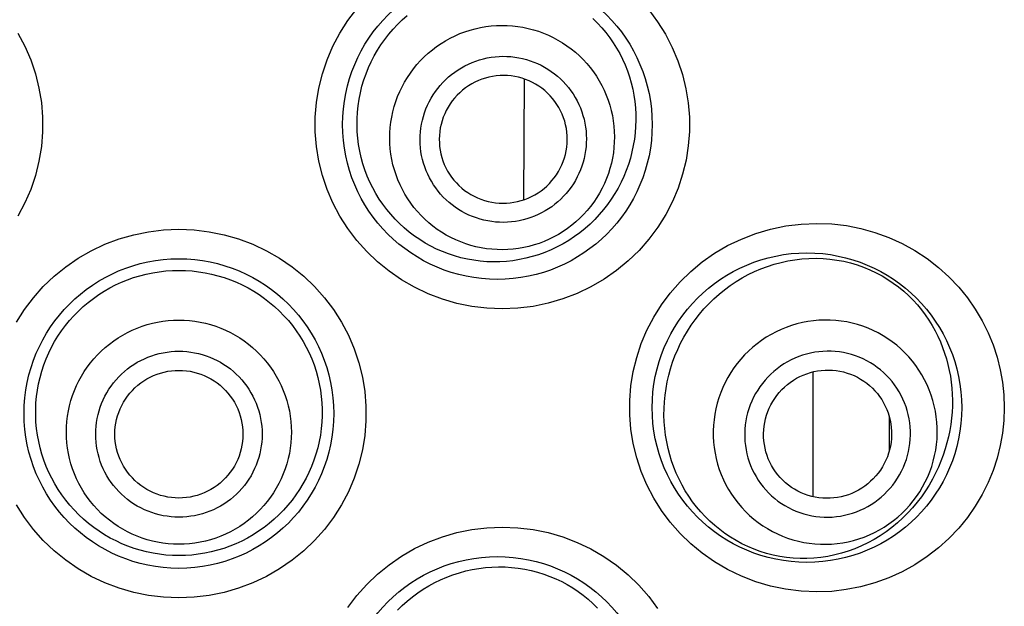
# Model space of a CAD drawing. Units: millimetres. Extents: x 0 to 1189, y 0 to 841.
# Drawn here: x 561 to 568, y 715 to 719 of the extents above; entities that cross this region are included whole.
import ezdxf

# ---------------------------------------------------------------- set-up
doc = ezdxf.new("R2010")
doc.units = ezdxf.units.MM
doc.header["$LTSCALE"] = 65.395
doc.layers.get('0').update_dxf_attribs({"linetype": 'CONTINUOUS'})

msp = doc.modelspace()

# ---------------------------------------------------------------- linework, layer by layer
at = {"color": 7, "linetype": 'Continuous'}
for p, q in [((564.4308, 718.3419), (564.4266, 717.5086)), ((566.4196, 716.3224), (566.4196, 715.4632)), ((566.9456, 716.0189), (566.9456, 715.7746)), ((567.1388, 715.4244), (567.1075, 715.3869))]:
    msp.add_line(p, q, dxfattribs=at)
for points in [[(564.2801, 716.7571), (564.1736, 716.7617), (564.0694, 716.7743), (563.9674, 716.795), (563.867, 716.8241), (563.7688, 716.8612), (563.6748, 716.9056), (563.5851, 716.9573), (563.4995, 717.0162), (563.4195, 717.0811), (563.3453, 717.1521), (563.2768, 717.229), (563.2151, 717.3105), (563.1605, 717.3966), (563.1127, 717.4871), (563.0726, 717.5805), (563.0404, 717.6766), (563.0158, 717.7755), (562.9994, 717.8754), (562.9913, 717.9762), (562.9913, 718.078), (562.9994, 718.1788), (563.0158, 718.2787), (563.0403, 718.3776), (563.0726, 718.4737), (563.1127, 718.5671), (563.1604, 718.6576), (563.2151, 718.7437), (563.2768, 718.8252)], [(565.2892, 718.8183), (565.3505, 718.7362), (565.4044, 718.6498), (565.4514, 718.5593), (565.4906, 718.4666), (565.5219, 718.3717), (565.5455, 718.2746), (565.5613, 718.1767), (565.5692, 718.078), (565.5693, 717.9786), (565.5616, 717.8799), (565.546, 717.782), (565.5226, 717.6848), (565.4914, 717.5899), (565.4525, 717.4972), (565.4058, 717.4067), (565.3519, 717.3203), (565.2908, 717.238), (565.2224, 717.1598), (565.1482, 717.0876), (565.0679, 717.0215), (564.9817, 716.9614), (564.8912, 716.9086), (564.7961, 716.8633), (564.6967, 716.8253), (564.5952, 716.7956), (564.4922, 716.7745), (564.3872, 716.7616), (564.2801, 716.7571)], [(564.7385, 717.2294), (564.6987, 717.2056), (564.6579, 717.1838), (564.6162, 717.164), (564.5736, 717.1462), (564.5303, 717.1305), (564.4864, 717.117), (564.4423, 717.1056), (564.3978, 717.0963), (564.3531, 717.0893), (564.3083, 717.0843), (564.2635, 717.0815), (564.2185, 717.0808), (564.1734, 717.0823), (564.1283, 717.0859), (564.0835, 717.0917), (564.039, 717.0996), (563.995, 717.1097), (563.9516, 717.1217), (563.9091, 717.1358), (563.8674, 717.1518), (563.8267, 717.1697), (563.787, 717.1894), (563.7484, 717.2109), (563.7108, 717.2342), (563.6742, 717.2593), (563.6388, 717.2861), (563.6047, 717.3146), (563.572, 717.3445), (563.5408, 717.3759), (563.5112, 717.4087), (563.4832, 717.4427), (563.4568, 717.4778), (563.432, 717.5143), (563.4088, 717.5521), (563.3873, 717.5911), (563.3676, 717.6311), (563.3497, 717.6723), (563.3336, 717.7144), (563.3196, 717.7573), (563.3076, 717.8007), (563.2976, 717.8448), (563.2897, 717.8891), (563.2839, 717.9334), (563.2802, 717.9779), (563.2786, 718.0226), (563.279, 718.0676), (563.2815, 718.1126), (563.2862, 718.1575), (563.2929, 718.2024), (563.3018, 718.2471), (563.3128, 718.2912), (563.3258, 718.3348), (563.3408, 718.3777), (563.3577, 718.4198), (563.3765, 718.4608), (563.3972, 718.5009), (563.4196, 718.5399), (563.4438, 718.5778), (563.4697, 718.6146), (563.4973, 718.6502), (563.5267, 718.6846), (563.5576, 718.7177), (563.59, 718.7494), (563.6239, 718.7795)], [(564.9048, 718.7575), (564.9362, 718.7265), (564.966, 718.6942), (564.994, 718.6607), (565.0204, 718.6261), (565.0449, 718.5905), (565.0677, 718.554), (565.0888, 718.5164), (565.1083, 718.4777), (565.1261, 718.4379), (565.142, 718.3974), (565.156, 718.3561), (565.1682, 718.3142), (565.1784, 718.2718), (565.1867, 718.2292), (565.193, 718.1863), (565.1974, 718.1431), (565.1998, 718.1), (565.2004, 718.0568), (565.199, 718.0134), (565.1956, 717.9697), (565.1903, 717.9259), (565.1829, 717.8822), (565.1736, 717.8388), (565.1623, 717.7956), (565.1491, 717.7529), (565.1339, 717.711), (565.1169, 717.6697), (565.0981, 717.6294), (565.0776, 717.59), (565.0554, 717.5515), (565.0313, 717.514), (565.0054, 717.4773), (564.9778, 717.4417), (564.9484, 717.4072), (564.9173, 717.3739), (564.8845, 717.3419), (564.8502, 717.3113), (564.8143, 717.2823), (564.7771, 717.255), (564.7385, 717.2294)], [(560.9421, 718.6577), (560.9899, 718.5671), (561.03, 718.4738), (561.0622, 718.3776), (561.0868, 718.2787), (561.1032, 718.1788), (561.1113, 718.078), (561.1113, 717.9763), (561.1032, 717.8754), (561.0868, 717.7756), (561.0623, 717.6767), (561.03, 717.5805), (560.9899, 717.4872), (560.9422, 717.3966)], [(563.8578, 718.5856), (563.8892, 718.605), (563.9215, 718.6228), (563.9546, 718.6391), (563.9884, 718.6538), (564.0228, 718.6669), (564.0579, 718.6783), (564.0934, 718.688), (564.1294, 718.6961), (564.1658, 718.7024), (564.2024, 718.7071), (564.2391, 718.7099), (564.2759, 718.711), (564.3128, 718.7104), (564.3496, 718.708), (564.3862, 718.7039), (564.4225, 718.698), (564.4586, 718.6904), (564.4942, 718.6811), (564.5293, 718.6701), (564.5639, 718.6575), (564.5978, 718.6432), (564.6311, 718.6274), (564.6635, 718.6099), (564.695, 718.591), (564.7256, 718.5705), (564.7552, 718.5487), (564.7837, 718.5254), (564.811, 718.5009), (564.8372, 718.475), (564.862, 718.4479), (564.8856, 718.4197), (564.9078, 718.3904), (564.9285, 718.36), (564.9478, 718.3287), (564.9656, 718.2965), (564.9818, 718.2635), (564.9964, 718.2298), (565.0094, 718.1954), (565.0207, 718.1604), (565.0304, 718.1249), (565.0383, 718.089), (565.0446, 718.0528), (565.0491, 718.0162), (565.0518, 717.9796), (565.0528, 717.9428), (565.052, 717.906), (565.0495, 717.8692), (565.0453, 717.8327), (565.0393, 717.7963), (565.0316, 717.7603), (565.0221, 717.7247), (565.011, 717.6896), (564.9983, 717.655), (564.9839, 717.6211), (564.9679, 717.5879), (564.9503, 717.5555), (564.9312, 717.5239), (564.9107, 717.4933), (564.8887, 717.4637), (564.8653, 717.4352), (564.8406, 717.4078), (564.8146, 717.3816), (564.7874, 717.3567), (564.7591, 717.3331), (564.7296, 717.3108), (564.6992, 717.29)], [(564.6992, 717.29), (564.6678, 717.2707), (564.6355, 717.2528), (564.6024, 717.2365), (564.5686, 717.2219), (564.5342, 717.2088), (564.4991, 717.1974), (564.4636, 717.1876), (564.4276, 717.1796), (564.3912, 717.1732), (564.3547, 717.1686), (564.3179, 717.1657), (564.2811, 717.1646), (564.2442, 717.1653), (564.2075, 717.1677), (564.1708, 717.1718), (564.1345, 717.1777), (564.0984, 717.1852), (564.0628, 717.1945), (564.0277, 717.2055), (563.9931, 717.2182), (563.9592, 717.2324), (563.926, 717.2483), (563.8936, 717.2657), (563.862, 717.2847), (563.8314, 717.3051), (563.8019, 717.327), (563.7734, 717.3502), (563.746, 717.3748), (563.7199, 717.4007), (563.695, 717.4277), (563.6714, 717.456), (563.6492, 717.4853), (563.6285, 717.5156), (563.6092, 717.5469), (563.5914, 717.5791), (563.5752, 717.6121), (563.5606, 717.6459), (563.5476, 717.6803), (563.5363, 717.7153), (563.5266, 717.7507), (563.5187, 717.7867), (563.5124, 717.8229), (563.5079, 717.8594), (563.5052, 717.8961), (563.5042, 717.9329), (563.505, 717.9697), (563.5075, 718.0064), (563.5117, 718.043), (563.5177, 718.0793), (563.5254, 718.1153), (563.5349, 718.1509), (563.546, 718.1861), (563.5588, 718.2206), (563.5732, 718.2546), (563.5891, 718.2878), (563.6067, 718.3202), (563.6258, 718.3517), (563.6463, 718.3823), (563.6683, 718.4119), (563.6917, 718.4405), (563.7164, 718.4679), (563.7424, 718.494), (563.7696, 718.519), (563.7979, 718.5426), (563.8274, 718.5648), (563.8578, 718.5856)], [(563.9752, 718.405), (563.9985, 718.4193), (564.0223, 718.4325), (564.0467, 718.4445), (564.0717, 718.4553), (564.0972, 718.465), (564.1231, 718.4735), (564.1494, 718.4807), (564.1761, 718.4867), (564.203, 718.4914), (564.23, 718.4948), (564.2573, 718.4969), (564.2845, 718.4977), (564.3118, 718.4973), (564.339, 718.4955), (564.3661, 718.4925), (564.393, 718.4881), (564.4197, 718.4825), (564.4461, 718.4756), (564.472, 718.4675), (564.4977, 718.4581), (564.5228, 718.4476), (564.5473, 718.4359), (564.5714, 718.4229), (564.5947, 718.4089), (564.6173, 718.3938), (564.6392, 718.3776), (564.6603, 718.3604), (564.6805, 718.3422), (564.6999, 718.3231), (564.7183, 718.303), (564.7358, 718.2822), (564.7522, 718.2604), (564.7676, 718.238), (564.7818, 718.2148), (564.795, 718.191), (564.807, 718.1665), (564.8178, 718.1416), (564.8274, 718.1161), (564.8358, 718.0902), (564.843, 718.064), (564.8489, 718.0373), (564.8535, 718.0105), (564.8568, 717.9835), (564.8588, 717.9563), (564.8595, 717.9291), (564.859, 717.9019), (564.8571, 717.8747), (564.854, 717.8476), (564.8495, 717.8207), (564.8438, 717.794), (564.8368, 717.7677), (564.8286, 717.7417), (564.8191, 717.7161), (564.8085, 717.691), (564.7966, 717.6665), (564.7836, 717.6424), (564.7695, 717.6191), (564.7543, 717.5965), (564.738, 717.5745), (564.7207, 717.5534), (564.7024, 717.5332), (564.6832, 717.5138), (564.663, 717.4953), (564.6422, 717.4779), (564.6204, 717.4615), (564.5978, 717.4461)], [(564.5978, 717.4461), (564.5745, 717.4317), (564.5507, 717.4186), (564.5263, 717.4066), (564.5013, 717.3957), (564.4758, 717.386), (564.4499, 717.3775), (564.4236, 717.3703), (564.3969, 717.3644), (564.37, 717.3597), (564.343, 717.3562), (564.3157, 717.3541), (564.2885, 717.3533), (564.2612, 717.3538), (564.234, 717.3555), (564.2069, 717.3586), (564.18, 717.3629), (564.1533, 717.3685), (564.1269, 717.3754), (564.101, 717.3835), (564.0753, 717.3929), (564.0502, 717.4034), (564.0257, 717.4152), (564.0016, 717.4281), (563.9783, 717.4421), (563.9557, 717.4572), (563.9338, 717.4734), (563.9127, 717.4906), (563.8925, 717.5088), (563.8731, 717.528), (563.8547, 717.548), (563.8372, 717.5689), (563.8208, 717.5906), (563.8054, 717.6131), (563.7912, 717.6362), (563.778, 717.6601), (563.766, 717.6845), (563.7552, 717.7094), (563.7456, 717.735), (563.7372, 717.7608), (563.73, 717.7871), (563.7241, 717.8137), (563.7195, 717.8405), (563.7162, 717.8675), (563.7142, 717.8947), (563.7135, 717.9219), (563.714, 717.9492), (563.7159, 717.9764), (563.719, 718.0034), (563.7235, 718.0303), (563.7292, 718.057), (563.7362, 718.0833), (563.7444, 718.1093), (563.7539, 718.1349), (563.7645, 718.16), (563.7764, 718.1846), (563.7894, 718.2086), (563.8035, 718.2319), (563.8187, 718.2546), (563.835, 718.2765), (563.8523, 718.2976), (563.8706, 718.3179), (563.8898, 718.3373), (563.91, 718.3557), (563.9308, 718.3731), (563.9526, 718.3895), (563.9752, 718.405)], [(564.5261, 717.5566), (564.5473, 717.5713), (564.5675, 717.587), (564.5867, 717.6039), (564.605, 717.6219), (564.6222, 717.641), (564.6383, 717.661), (564.6531, 717.6819), (564.6668, 717.7037), (564.6791, 717.7262), (564.6901, 717.7494), (564.6998, 717.7732), (564.708, 717.7974), (564.7148, 717.8221), (564.7202, 717.8472), (564.7241, 717.8725), (564.7265, 717.898), (564.7275, 717.9237), (564.7269, 717.9493), (564.7249, 717.9748), (564.7213, 718.0002), (564.7164, 718.0253), (564.7099, 718.05), (564.702, 718.0744), (564.6927, 718.0982), (564.6821, 718.1215), (564.67, 718.1441), (564.6567, 718.1659), (564.6422, 718.187), (564.6264, 718.2072), (564.6095, 718.2264), (564.5915, 718.2445), (564.5724, 718.2617), (564.5525, 718.2776), (564.5316, 718.2924), (564.5098, 718.306), (564.4873, 718.3182), (564.4642, 718.3291), (564.4404, 718.3387), (564.4161, 718.3469), (564.3914, 718.3536), (564.3663, 718.3589), (564.3409, 718.3627), (564.3154, 718.365), (564.2897, 718.3659), (564.2641, 718.3653), (564.2386, 718.3631), (564.2131, 718.3595), (564.188, 718.3545), (564.1632, 718.3479), (564.1387, 718.34), (564.1148, 718.3306), (564.0916, 718.3199), (564.069, 718.3079), (564.0469, 718.2945)], [(564.0469, 718.2945), (564.0257, 718.2798), (564.0055, 718.264), (563.9863, 718.2471), (563.968, 718.2291), (563.9508, 718.21), (563.9347, 718.19), (563.9199, 718.1691), (563.9062, 718.1473), (563.8939, 718.1248), (563.8829, 718.1017), (563.8732, 718.0779), (563.865, 718.0536), (563.8582, 718.0289), (563.8528, 718.0038), (563.8489, 717.9785), (563.8465, 717.953), (563.8455, 717.9274), (563.8461, 717.9018), (563.8481, 717.8763), (563.8517, 717.8509), (563.8566, 717.8258), (563.8631, 717.801), (563.871, 717.7766), (563.8803, 717.7528), (563.8909, 717.7296), (563.903, 717.7069), (563.9163, 717.6851), (563.9308, 717.6641), (563.9466, 717.6439), (563.9635, 717.6247), (563.9815, 717.6065), (564.0006, 717.5894), (564.0205, 717.5734), (564.0414, 717.5586), (564.0632, 717.5451), (564.0857, 717.5328), (564.1088, 717.5219), (564.1326, 717.5123), (564.1569, 717.5042), (564.1816, 717.4975), (564.2067, 717.4922), (564.2321, 717.4883), (564.2576, 717.486), (564.2833, 717.4851), (564.3089, 717.4858), (564.3344, 717.4879), (564.3599, 717.4915), (564.385, 717.4966), (564.4098, 717.5031), (564.4343, 717.5111), (564.4582, 717.5204), (564.4814, 717.5311), (564.504, 717.5431), (564.5261, 717.5566)], [(560.9315, 716.6657), (560.9863, 716.752), (561.0481, 716.8337), (561.1169, 716.911), (561.1913, 716.9822), (561.2716, 717.0473), (561.3576, 717.1063), (561.4476, 717.158), (561.5418, 717.2023), (561.64, 717.2393), (561.7403, 717.2683), (561.8419, 717.2889), (561.9456, 717.3014), (562.0513, 717.3058)], [(562.0513, 717.3058), (562.1571, 717.3013), (562.2608, 717.2888), (562.3625, 717.2682), (562.4627, 717.2393), (562.5609, 717.2023), (562.655, 717.158), (562.745, 717.1063), (562.831, 717.0473), (562.9113, 716.9822), (562.9857, 716.911), (563.0545, 716.8337), (563.1164, 716.752), (563.1711, 716.6657), (563.2189, 716.575), (563.2589, 716.4816), (563.2911, 716.3855), (563.3155, 716.2867), (563.3318, 716.187), (563.3399, 716.0865), (563.3399, 715.985), (563.3318, 715.8845), (563.3155, 715.7848), (563.2911, 715.686), (563.2589, 715.5899), (563.2189, 715.4965), (563.1711, 715.4058), (563.1163, 715.3195), (563.0545, 715.2378), (562.9857, 715.1605), (562.9113, 715.0893), (562.831, 715.0242), (562.745, 714.9652), (562.655, 714.9135), (562.5608, 714.8692), (562.4626, 714.8322), (562.3623, 714.8032), (562.2607, 714.7827), (562.157, 714.7702), (562.0513, 714.7658)], [(566.448, 714.8064), (566.3391, 714.8113), (566.2326, 714.8244), (566.1287, 714.8459), (566.0267, 714.876), (565.9273, 714.9145), (565.8326, 714.9601), (565.7427, 715.0128), (565.6575, 715.0726), (565.5781, 715.1381), (565.5048, 715.2095), (565.4374, 715.2866), (565.3768, 715.368), (565.3232, 715.4536), (565.2766, 715.5434), (565.2375, 715.6358), (565.2061, 715.7308), (565.1823, 715.8285), (565.1663, 715.927), (565.1584, 716.0264), (565.1584, 716.1267), (565.1664, 716.2262), (565.1823, 716.3247), (565.2062, 716.4223), (565.2377, 716.5174), (565.2768, 716.6098), (565.3234, 716.6996), (565.377, 716.7851), (565.4376, 716.8665), (565.505, 716.9436), (565.5784, 717.0149), (565.6577, 717.0804), (565.7429, 717.1402), (565.8328, 717.1929), (565.9277, 717.2384), (566.0272, 717.2769), (566.1292, 717.307), (566.233, 717.3285), (566.3393, 717.3416), (566.448, 717.3464)], [(566.448, 717.3464), (566.5504, 717.3423), (566.6511, 717.3306), (566.7499, 717.3112), (566.8478, 717.2838), (566.9439, 717.2488), (567.0359, 717.2071), (567.1238, 717.1585), (567.2077, 717.1032), (567.2859, 717.0428), (567.3583, 716.9772), (567.4252, 716.9064), (567.4857, 716.8325), (567.5395, 716.7554), (567.5869, 716.675), (567.6279, 716.5929), (567.6623, 716.5092), (567.6902, 716.4238), (567.7119, 716.3377), (567.7273, 716.251), (567.7365, 716.1636), (567.7396, 716.0762), (567.7365, 715.9889), (567.7273, 715.9015), (567.7119, 715.8148), (567.6902, 715.7288), (567.6622, 715.6434), (567.6278, 715.5598), (567.5869, 715.4777), (567.5394, 715.3973), (567.4856, 715.3202), (567.4251, 715.2463), (567.3582, 715.1755), (567.2858, 715.1099), (567.2075, 715.0495), (567.1236, 714.9942), (567.0357, 714.9456), (566.9436, 714.9039), (566.8475, 714.8689), (566.7496, 714.8415), (566.6508, 714.8222), (566.5503, 714.8104), (566.448, 714.8064)], [(565.6091, 716.6827), (565.6385, 716.7203), (565.6697, 716.7568), (565.7026, 716.792), (565.7373, 716.8258), (565.7736, 716.8582), (565.8113, 716.8889), (565.8504, 716.9178), (565.8907, 716.9448), (565.9322, 716.97), (565.9747, 716.9931), (566.0182, 717.0142), (566.0626, 717.0333), (566.108, 717.0503), (566.1542, 717.0651), (566.2011, 717.0778), (566.2487, 717.0881), (566.2967, 717.0961)], [(566.2967, 717.0961), (566.345, 717.1017), (566.3935, 717.105), (566.442, 717.1058)], [(566.442, 717.1058), (566.4903, 717.1041), (566.5383, 717.1001), (566.5858, 717.0937), (566.6328, 717.0849), (566.6792, 717.0737), (566.725, 717.0602), (566.7698, 717.0444), (566.8135, 717.0265), (566.8559, 717.0065), (566.897, 716.9845), (566.9366, 716.9607), (566.9747, 716.9352), (567.0112, 716.9079), (567.0461, 716.8791), (567.0794, 716.8488), (567.111, 716.8172), (567.1408, 716.7844), (567.1688, 716.7505), (567.195, 716.7156), (567.2193, 716.6799), (567.2419, 716.6435), (567.2627, 716.6064), (567.2817, 716.5687), (567.299, 716.5305), (567.3146, 716.4918), (567.3285, 716.4527), (567.3407, 716.4134), (567.3514, 716.3735), (567.3604, 716.3332), (567.3679, 716.2927), (567.3738, 716.2518), (567.3781, 716.2109), (567.3808, 716.1698), (567.3819, 716.1284), (567.3815, 716.0867), (567.3795, 716.0449), (567.3758, 716.003), (567.3706, 715.9608), (567.3636, 715.9187), (567.355, 715.8764), (567.3446, 715.834), (567.3325, 715.7917), (567.3186, 715.7495), (567.3028, 715.7073), (567.2851, 715.6654), (567.2656, 715.6239), (567.2442, 715.5827), (567.2208, 715.5422), (567.1955, 715.5022), (567.1682, 715.4629), (567.1388, 715.4244)], [(562.0513, 715.0568), (562.0068, 715.0578), (561.9622, 715.0609), (561.9177, 715.066), (561.8732, 715.0731), (561.829, 715.0823), (561.7854, 715.0935), (561.7424, 715.1066), (561.7001, 715.1217), (561.6586, 715.1387), (561.618, 715.1575), (561.5783, 715.178), (561.5396, 715.2004), (561.5017, 715.2247), (561.4649, 715.2507), (561.4292, 715.2784), (561.3948, 715.3077), (561.3616, 715.3387), (561.33, 715.3711), (561.3, 715.4047), (561.2716, 715.4397), (561.2449, 715.4758), (561.22, 715.5128), (561.1968, 715.5509), (561.1753, 715.59), (561.1555, 715.6303), (561.1375, 715.6716), (561.1214, 715.7136), (561.1072, 715.7564), (561.095, 715.7999), (561.0848, 715.8437), (561.0766, 715.8879), (561.0705, 715.9322), (561.0664, 715.9766), (561.0643, 716.0208), (561.0642, 716.065), (561.0662, 716.1092), (561.0701, 716.1535), (561.0761, 716.1977), (561.0842, 716.2417), (561.0942, 716.2853), (561.1063, 716.3284), (561.1203, 716.3709), (561.1362, 716.4125), (561.1539, 716.4533), (561.1735, 716.4932), (561.1948, 716.532), (561.2177, 716.5696), (561.2424, 716.6064), (561.269, 716.6422), (561.2972, 716.6768), (561.3271, 716.7102), (561.3586, 716.7423), (561.3916, 716.773), (561.426, 716.8022), (561.4616, 716.8296), (561.4983, 716.8554), (561.5361, 716.8794), (561.5749, 716.9016), (561.6145, 716.9221), (561.6552, 716.9408), (561.6968, 716.9577), (561.7394, 716.9727), (561.7826, 716.9858), (561.8266, 716.997), (561.8711, 717.0062), (561.916, 717.0134), (561.961, 717.0185), (562.0061, 717.0216), (562.0513, 717.0226)], [(562.0513, 717.0226), (562.0965, 717.0216), (562.1417, 717.0185), (562.1867, 717.0134), (562.2316, 717.0062), (562.2761, 716.997), (562.32, 716.9858), (562.3633, 716.9727), (562.4057, 716.9577), (562.4474, 716.9408), (562.488, 716.9221), (562.5277, 716.9016), (562.5665, 716.8794), (562.6043, 716.8554), (562.6411, 716.8296), (562.6767, 716.8021), (562.711, 716.773), (562.744, 716.7423), (562.7755, 716.7102), (562.8054, 716.6768), (562.8336, 716.6421), (562.8602, 716.6064), (562.8849, 716.5696), (562.9079, 716.532), (562.9291, 716.4932), (562.9487, 716.4533), (562.9664, 716.4125), (562.9823, 716.3708), (562.9963, 716.3284), (563.0084, 716.2852), (563.0185, 716.2416), (563.0265, 716.1977), (563.0325, 716.1535), (563.0364, 716.1092), (563.0384, 716.065), (563.0383, 716.0208), (563.0362, 715.9766), (563.0321, 715.9322), (563.026, 715.8878), (563.0178, 715.8437), (563.0076, 715.7998), (562.9954, 715.7564), (562.9812, 715.7136), (562.9651, 715.6715), (562.9471, 715.6303), (562.9273, 715.59), (562.9058, 715.5509), (562.8826, 715.5128), (562.8577, 715.4758), (562.831, 715.4397), (562.8026, 715.4047), (562.7725, 715.371), (562.7409, 715.3386), (562.7078, 715.3077), (562.6733, 715.2783), (562.6377, 715.2506), (562.6009, 715.2246), (562.563, 715.2004), (562.5242, 715.178), (562.4846, 715.1574), (562.444, 715.1387), (562.4025, 715.1217), (562.3602, 715.1066), (562.3171, 715.0935), (562.2735, 715.0823), (562.2293, 715.0731), (562.1849, 715.0659), (562.1404, 715.0609), (562.0958, 715.0578), (562.0513, 715.0568)], [(562.0513, 715.1347), (562.0144, 715.1355), (561.9776, 715.1382), (561.941, 715.1425), (561.9047, 715.1486), (561.8688, 715.1564), (561.8332, 715.1659), (561.798, 715.1771), (561.7635, 715.1899), (561.7295, 715.2044), (561.6963, 715.2205), (561.6639, 715.2381), (561.6324, 715.2572), (561.6019, 715.2778), (561.5723, 715.2999), (561.5439, 715.3233), (561.5166, 715.348), (561.4905, 715.374), (561.4656, 715.4012), (561.4421, 715.4296), (561.42, 715.459), (561.3993, 715.4895), (561.3801, 715.5209), (561.3624, 715.5532), (561.3463, 715.5862), (561.3318, 715.62), (561.3189, 715.6545), (561.3076, 715.6895), (561.2981, 715.7251), (561.2902, 715.761), (561.2841, 715.7973), (561.2797, 715.8338), (561.2771, 715.8705), (561.2762, 715.9073), (561.2771, 715.944), (561.2797, 715.9807), (561.2841, 716.0172), (561.2902, 716.0535), (561.298, 716.0895), (561.3076, 716.125), (561.3188, 716.16), (561.3317, 716.1945), (561.3462, 716.2283), (561.3623, 716.2614), (561.38, 716.2937), (561.3992, 716.3251), (561.4199, 716.3555), (561.442, 716.385), (561.4655, 716.4133), (561.4903, 716.4406), (561.5164, 716.4666), (561.5437, 716.4913), (561.5721, 716.5147), (561.6017, 716.5368), (561.6322, 716.5574), (561.6637, 716.5765), (561.6961, 716.5942), (561.7293, 716.6103), (561.7632, 716.6247), (561.7978, 716.6376), (561.8329, 716.6488), (561.8685, 716.6583), (561.9046, 716.6661), (561.941, 716.6722), (561.9776, 716.6766), (562.0144, 716.6792), (562.0513, 716.6801)], [(562.0513, 716.6801), (562.0882, 716.6792), (562.125, 716.6766), (562.1616, 716.6722), (562.1979, 716.6661), (562.2338, 716.6584), (562.2694, 716.6489), (562.3046, 716.6377), (562.3391, 716.6248), (562.3731, 716.6104), (562.4063, 716.5943), (562.4387, 716.5767), (562.4702, 716.5575), (562.5007, 716.5369), (562.5303, 716.5149), (562.5587, 716.4915), (562.586, 716.4668), (562.6121, 716.4408), (562.637, 716.4135), (562.6605, 716.3852), (562.6826, 716.3557), (562.7033, 716.3253), (562.7225, 716.2939), (562.7402, 716.2616), (562.7563, 716.2285), (562.7708, 716.1947), (562.7837, 716.1603), (562.795, 716.1252), (562.8045, 716.0897), (562.8124, 716.0538), (562.8185, 716.0175), (562.8229, 715.981), (562.8255, 715.9443), (562.8264, 715.9075), (562.8255, 715.8707), (562.8229, 715.834), (562.8185, 715.7975), (562.8124, 715.7613), (562.8046, 715.7253), (562.795, 715.6898), (562.7838, 715.6547), (562.7709, 715.6203), (562.7564, 715.5865), (562.7403, 715.5534), (562.7226, 715.5211), (562.7034, 715.4897), (562.6827, 715.4592), (562.6606, 715.4298), (562.6371, 715.4014), (562.6123, 715.3742), (562.5862, 715.3482), (562.5589, 715.3234), (562.5305, 715.3), (562.5009, 715.278), (562.4704, 715.2574), (562.4389, 715.2382), (562.4065, 715.2206), (562.3733, 715.2045), (562.3394, 715.19), (562.3048, 715.1772), (562.2697, 715.166), (562.2341, 715.1565), (562.198, 715.1486), (562.1616, 715.1425), (562.125, 715.1382), (562.0882, 715.1355), (562.0513, 715.1347)], [(566.2846, 715.0392), (566.2378, 715.044), (566.1917, 715.0511), (566.1463, 715.0604), (566.1018, 715.0718), (566.0579, 715.0853), (566.0147, 715.1011), (565.9724, 715.1189), (565.9311, 715.1386), (565.891, 715.1603), (565.852, 715.1838), (565.8145, 715.209), (565.7784, 715.2358), (565.7437, 715.264), (565.7104, 715.2939), (565.6785, 715.3253), (565.648, 715.3582), (565.619, 715.3925), (565.5914, 715.4283), (565.5654, 715.4655), (565.5412, 715.5038), (565.5186, 715.5431), (565.4979, 715.5835), (565.479, 715.6247), (565.4621, 715.6664), (565.447, 715.7088), (565.4337, 715.752), (565.4223, 715.796), (565.4128, 715.8406), (565.4052, 715.8858), (565.3996, 715.9316), (565.3959, 715.9777), (565.3943, 716.0241), (565.3947, 716.0705), (565.3972, 716.1169), (565.4016, 716.1632), (565.4081, 716.209), (565.4165, 716.2546), (565.4269, 716.2999), (565.4393, 716.3449), (565.4537, 716.3896), (565.4701, 716.4338), (565.4886, 716.4775), (565.509, 716.5205), (565.5313, 716.5626), (565.5555, 716.6037), (565.5814, 716.6438), (565.6091, 716.6827)], [(567.0878, 715.4039), (567.1124, 715.4338), (567.1354, 715.4648), (567.1569, 715.497), (567.1767, 715.5301), (567.1949, 715.5642), (567.2114, 715.5991), (567.2261, 715.6348), (567.2391, 715.6712), (567.2502, 715.7082), (567.2594, 715.7457), (567.2668, 715.7835), (567.2723, 715.8217), (567.2759, 715.8601), (567.2775, 715.8986), (567.2773, 715.9371), (567.2751, 715.9756), (567.271, 716.0139), (567.265, 716.0519), (567.2572, 716.0895), (567.2474, 716.1267), (567.2358, 716.1634), (567.2224, 716.1994), (567.2073, 716.2347), (567.1903, 716.2692), (567.1717, 716.3028), (567.1514, 716.3354), (567.1295, 716.3669), (567.1061, 716.3973), (567.0812, 716.4265), (567.0548, 716.4544), (567.0271, 716.4809), (566.998, 716.506), (566.9678, 716.5296), (566.9364, 716.5517), (566.9039, 716.5721), (566.8705, 716.5909), (566.8361, 716.6081), (566.8009, 716.6234), (566.765, 716.637), (566.7284, 716.6488), (566.6913, 716.6587), (566.6537, 716.6668), (566.6158, 716.6729), (566.5775, 716.6772), (566.5391, 716.6795), (566.5007, 716.68), (566.4622, 716.6785), (566.4238, 716.6751), (566.3857, 716.6698), (566.3478, 716.6626), (566.3103, 716.6535), (566.2733, 716.6425), (566.2369, 716.6298), (566.2012, 716.6152), (566.1662, 716.5989), (566.1321, 716.5808), (566.0989, 716.5611), (566.0667, 716.5398), (566.0356, 716.5168), (566.0057, 716.4924), (565.977, 716.4666), (565.9496, 716.4393), (565.9237, 716.4107)], [(562.0513, 715.3216), (562.0239, 715.3223), (561.9968, 715.3242), (561.9698, 715.3275), (561.943, 715.3319), (561.9163, 715.3377), (561.89, 715.3447), (561.864, 715.353), (561.8384, 715.3625), (561.8132, 715.3732), (561.7887, 715.3851), (561.7647, 715.3981), (561.7414, 715.4123), (561.7188, 715.4275), (561.6969, 715.4439), (561.6758, 715.4612), (561.6556, 715.4795), (561.6363, 715.4987), (561.6179, 715.5189), (561.6005, 715.5398), (561.5841, 715.5617), (561.5688, 715.5842), (561.5546, 715.6074), (561.5415, 715.6313), (561.5296, 715.6558), (561.5188, 715.6808), (561.5093, 715.7063), (561.5009, 715.7323), (561.4939, 715.7585), (561.4881, 715.7852), (561.4835, 715.812), (561.4803, 715.839), (561.4783, 715.8662), (561.4777, 715.8934), (561.4783, 715.9206), (561.4803, 715.9478), (561.4835, 715.9748), (561.488, 716.0017), (561.4938, 716.0283), (561.5009, 716.0546), (561.5092, 716.0805), (561.5188, 716.1061), (561.5295, 716.1311), (561.5414, 716.1555), (561.5545, 716.1795), (561.5687, 716.2027), (561.584, 716.2252), (561.6004, 716.2471), (561.6178, 716.268), (561.6362, 716.2882), (561.6555, 716.3074), (561.6757, 716.3257), (561.6967, 716.3431), (561.7186, 716.3594), (561.7412, 716.3746), (561.7645, 716.3888), (561.7885, 716.4019), (561.8131, 716.4137), (561.8382, 716.4244), (561.8638, 716.434), (561.8898, 716.4423), (561.9162, 716.4493), (561.9429, 716.4551), (561.9698, 716.4596), (561.9968, 716.4628), (562.024, 716.4647), (562.0513, 716.4654)], [(562.0513, 716.4654), (562.0787, 716.4647), (562.1058, 716.4628), (562.1328, 716.4596), (562.1596, 716.4551), (562.1863, 716.4493), (562.2126, 716.4423), (562.2386, 716.434), (562.2642, 716.4245), (562.2894, 716.4138), (562.3139, 716.4019), (562.3379, 716.3889), (562.3612, 716.3747), (562.3838, 716.3595), (562.4057, 716.3432), (562.4268, 716.3259), (562.447, 716.3076), (562.4663, 716.2883), (562.4847, 716.2682), (562.5021, 716.2472), (562.5185, 716.2254), (562.5338, 716.2029), (562.548, 716.1796), (562.5611, 716.1557), (562.573, 716.1312), (562.5838, 716.1062), (562.5933, 716.0807), (562.6017, 716.0548), (562.6087, 716.0285), (562.6145, 716.0019), (562.6191, 715.975), (562.6223, 715.948), (562.6243, 715.9208), (562.6249, 715.8936), (562.6243, 715.8664), (562.6223, 715.8392), (562.6191, 715.8122), (562.6146, 715.7854), (562.6088, 715.7587), (562.6017, 715.7324), (562.5934, 715.7065), (562.5838, 715.681), (562.5731, 715.656), (562.5612, 715.6315), (562.5481, 715.6076), (562.5339, 715.5843), (562.5186, 715.5618), (562.5022, 715.54), (562.4848, 715.519), (562.4664, 715.4989), (562.4471, 715.4796), (562.4269, 715.4613), (562.4059, 715.444), (562.384, 715.4276), (562.3614, 715.4124), (562.3381, 715.3982), (562.3141, 715.3852), (562.2895, 715.3733), (562.2644, 715.3626), (562.2388, 715.3531), (562.2128, 715.3448), (562.1864, 715.3378), (562.1597, 715.332), (562.1328, 715.3275), (562.1058, 715.3242), (562.0786, 715.3223), (562.0513, 715.3216)], [(566.9525, 715.521), (566.9707, 715.5431), (566.9877, 715.566), (567.0035, 715.5897), (567.0182, 715.6142), (567.0317, 715.6395), (567.0439, 715.6653), (567.0548, 715.6917), (567.0644, 715.7187), (567.0726, 715.746), (567.0795, 715.7737), (567.0849, 715.8018), (567.089, 715.8301), (567.0916, 715.8584), (567.0929, 715.887), (567.0927, 715.9155), (567.0911, 715.9439), (567.0881, 715.9723), (567.0837, 716.0004), (567.0778, 716.0283), (567.0706, 716.0559), (567.0621, 716.083), (567.0522, 716.1096), (567.0409, 716.1358), (567.0284, 716.1613), (567.0146, 716.1861), (566.9996, 716.2103), (566.9834, 716.2336), (566.966, 716.2561), (566.9476, 716.2777), (566.9281, 716.2984), (566.9076, 716.318), (566.886, 716.3366), (566.8637, 716.3541), (566.8404, 716.3704), (566.8164, 716.3855), (566.7916, 716.3994), (566.7662, 716.4121), (566.7401, 716.4235), (566.7136, 716.4335), (566.6865, 716.4422), (566.659, 716.4496), (566.6312, 716.4556), (566.6031, 716.4601), (566.5748, 716.4633), (566.5464, 716.465), (566.5179, 716.4653), (566.4894, 716.4642), (566.461, 716.4617), (566.4328, 716.4578), (566.4048, 716.4524), (566.377, 716.4457), (566.3497, 716.4376), (566.3227, 716.4282), (566.2963, 716.4174), (566.2704, 716.4053), (566.2451, 716.3919), (566.2205, 716.3773), (566.1967, 716.3615), (566.1737, 716.3446), (566.1516, 716.3265), (566.1304, 716.3074), (566.1102, 716.2873), (566.0909, 716.2661)], [(565.9237, 716.4107), (565.8991, 716.3809), (565.8761, 716.3498), (565.8546, 716.3177), (565.8347, 716.2845), (565.8165, 716.2505), (565.8001, 716.2155), (565.7853, 716.1798), (565.7724, 716.1434), (565.7613, 716.1065), (565.7521, 716.069), (565.7447, 716.0311), (565.7392, 715.993), (565.7356, 715.9546), (565.7339, 715.9161), (565.7342, 715.8775), (565.7364, 715.8391), (565.7404, 715.8008), (565.7464, 715.7628), (565.7543, 715.7251), (565.764, 715.6879), (565.7756, 715.6513), (565.789, 715.6152), (565.8042, 715.5799), (565.8211, 715.5454), (565.8398, 715.5119), (565.86, 715.4793), (565.8819, 715.4477), (565.9054, 715.4173), (565.9303, 715.3882), (565.9567, 715.3603), (565.9844, 715.3337), (566.0134, 715.3086), (566.0437, 715.285), (566.0751, 715.263), (566.1076, 715.2425), (566.141, 715.2237), (566.1754, 715.2066), (566.2106, 715.1912), (566.2465, 715.1776), (566.2831, 715.1659), (566.3202, 715.156), (566.3578, 715.1479), (566.3957, 715.1417), (566.4339, 715.1375), (566.4723, 715.1351), (566.5108, 715.1347), (566.5493, 715.1362), (566.5877, 715.1396), (566.6258, 715.1449), (566.6637, 715.1521), (566.7011, 715.1612), (566.7381, 715.1721), (566.7745, 715.1849), (566.8103, 715.1995), (566.8453, 715.2158), (566.8794, 715.2338), (566.9126, 715.2536), (566.9448, 715.2749), (566.9759, 715.2978), (567.0058, 715.3222), (567.0345, 715.3481), (567.0618, 715.3754), (567.0878, 715.4039)], [(562.0513, 715.4536), (562.0255, 715.4544), (562, 715.4566), (561.9747, 715.4603), (561.9496, 715.4655), (561.9247, 715.4721), (561.9004, 715.4801), (561.8765, 715.4896), (561.8532, 715.5004), (561.8307, 715.5125), (561.8088, 715.526), (561.7878, 715.5407), (561.7676, 715.5565), (561.7485, 715.5735), (561.7303, 715.5916), (561.7133, 715.6107), (561.6974, 715.6308), (561.6826, 715.6518), (561.6691, 715.6736), (561.657, 715.6961), (561.6461, 715.7193), (561.6366, 715.7431), (561.6286, 715.7673), (561.6219, 715.7921), (561.6167, 715.8171), (561.613, 715.8424), (561.6108, 715.868), (561.61, 715.8935), (561.6108, 715.9191), (561.613, 715.9446), (561.6167, 715.9699), (561.6219, 715.9949), (561.6286, 716.0197), (561.6366, 716.044), (561.6461, 716.0677), (561.657, 716.091), (561.6691, 716.1135), (561.6826, 716.1352), (561.6974, 716.1562), (561.7133, 716.1763), (561.7303, 716.1954), (561.7485, 716.2135), (561.7676, 716.2305), (561.7878, 716.2464), (561.8088, 716.2611), (561.8307, 716.2745), (561.8532, 716.2866), (561.8765, 716.2975), (561.9004, 716.3069), (561.9247, 716.315), (561.9496, 716.3216), (561.9747, 716.3268), (562, 716.3305), (562.0255, 716.3327), (562.0513, 716.3334)], [(562.0513, 716.3334), (562.0771, 716.3327), (562.1026, 716.3305), (562.1279, 716.3268), (562.153, 716.3216), (562.1779, 716.315), (562.2022, 716.3069), (562.2261, 716.2975), (562.2494, 716.2866), (562.2719, 716.2745), (562.2938, 716.2611), (562.3148, 716.2464), (562.335, 716.2305), (562.3541, 716.2135), (562.3723, 716.1954), (562.3893, 716.1763), (562.4052, 716.1562), (562.42, 716.1352), (562.4335, 716.1135), (562.4456, 716.091), (562.4565, 716.0677), (562.466, 716.044), (562.474, 716.0197), (562.4807, 715.9949), (562.4859, 715.9699), (562.4896, 715.9446), (562.4918, 715.9191), (562.4926, 715.8935), (562.4918, 715.868), (562.4896, 715.8424), (562.4859, 715.8171), (562.4807, 715.7921), (562.474, 715.7673), (562.466, 715.7431), (562.4565, 715.7193), (562.4456, 715.6961), (562.4335, 715.6736), (562.42, 715.6518), (562.4052, 715.6308), (562.3893, 715.6107), (562.3723, 715.5916), (562.3541, 715.5735), (562.335, 715.5565), (562.3148, 715.5407), (562.2938, 715.526), (562.2719, 715.5125), (562.2494, 715.5004), (562.2261, 715.4896), (562.2022, 715.4801), (562.1779, 715.4721), (562.153, 715.4655), (562.1279, 715.4603), (562.1026, 715.4566), (562.0771, 715.4544), (562.0513, 715.4536)], [(566.1889, 716.1813), (566.2065, 716.2004), (566.2249, 716.2183), (566.2443, 716.2351), (566.2647, 716.2508), (566.2861, 716.2653), (566.3081, 716.2786), (566.3309, 716.2905), (566.3544, 716.3011), (566.3784, 716.3103), (566.4029, 716.3181), (566.4279, 716.3245), (566.4531, 716.3294), (566.4785, 716.3328), (566.5042, 716.3348), (566.5298, 716.3352), (566.5554, 716.3342), (566.581, 716.3317), (566.6063, 716.3277), (566.6313, 716.3222), (566.6561, 716.3152), (566.6803, 716.3069), (566.7039, 716.2971), (566.727, 716.286), (566.7494, 716.2736), (566.7709, 716.2598), (566.7917, 716.2448), (566.8115, 716.2287), (566.8304, 716.2114), (566.8482, 716.193), (566.8649, 716.1736), (566.8804, 716.1533), (566.8948, 716.132), (566.9079, 716.11), (566.9196, 716.0873), (566.9301, 716.0638), (566.9391, 716.0399), (566.9467, 716.0154), (566.9529, 715.9905), (566.9576, 715.9653), (566.9609, 715.9399), (566.9626, 715.9142), (566.9629, 715.8885), (566.9617, 715.8629), (566.959, 715.8372), (566.9548, 715.8119), (566.9491, 715.7868), (566.942, 715.762), (566.9335, 715.7377), (566.9236, 715.714), (566.9123, 715.6908), (566.8997, 715.6683), (566.8859, 715.6467), (566.8708, 715.6259), (566.8545, 715.6058)], [(566.0909, 716.2661), (566.0727, 716.2439), (566.0557, 716.221), (566.0399, 716.1973), (566.0252, 716.1728), (566.0117, 716.1476), (565.9995, 716.1217), (565.9886, 716.0953), (565.979, 716.0683), (565.9708, 716.041), (565.9639, 716.0133), (565.9585, 715.9852), (565.9544, 715.957), (565.9518, 715.9286), (565.9505, 715.9), (565.9507, 715.8716), (565.9523, 715.8431), (565.9553, 715.8147), (565.9597, 715.7866), (565.9656, 715.7588), (565.9728, 715.7312), (565.9813, 715.7041), (565.9912, 715.6774), (566.0025, 715.6513), (566.015, 715.6257), (566.0288, 715.6009), (566.0438, 715.5767), (566.06, 715.5534), (566.0774, 715.5309), (566.0958, 715.5093), (566.1153, 715.4887), (566.1358, 715.4691), (566.1574, 715.4505), (566.1797, 715.433), (566.203, 715.4167), (566.227, 715.4015), (566.2518, 715.3876), (566.2772, 715.3749), (566.3033, 715.3636), (566.3298, 715.3535), (566.3569, 715.3448), (566.3844, 715.3374), (566.4122, 715.3315), (566.4403, 715.3269), (566.4686, 715.3238), (566.497, 715.322), (566.5255, 715.3217), (566.554, 715.3228), (566.5824, 715.3253), (566.6106, 715.3293), (566.6386, 715.3346), (566.6664, 715.3413), (566.6937, 715.3494), (566.7207, 715.3589), (566.7471, 715.3697), (566.773, 715.3817), (566.7983, 715.3951), (566.8229, 715.4097), (566.8467, 715.4255), (566.8697, 715.4425), (566.8918, 715.4605), (566.913, 715.4796), (566.9332, 715.4998), (566.9525, 715.521)], [(566.8545, 715.6058), (566.8369, 715.5867), (566.8185, 715.5687), (566.7991, 715.5519), (566.7787, 715.5362), (566.7573, 715.5217), (566.7353, 715.5085), (566.7125, 715.4966), (566.689, 715.4859), (566.665, 715.4767), (566.6405, 715.4689), (566.6155, 715.4626), (566.5903, 715.4576), (566.5649, 715.4542), (566.5392, 715.4523), (566.5136, 715.4518), (566.488, 715.4528), (566.4624, 715.4554), (566.4371, 715.4594), (566.4121, 715.4649), (566.3873, 715.4718), (566.3631, 715.4802), (566.3395, 715.4899), (566.3164, 715.5011), (566.294, 715.5135), (566.2725, 715.5272), (566.2517, 715.5422), (566.2319, 715.5584), (566.213, 715.5756), (566.1952, 715.5941), (566.1785, 715.6134), (566.163, 715.6337), (566.1486, 715.655), (566.1355, 715.677), (566.1238, 715.6997), (566.1133, 715.7232), (566.1043, 715.7471), (566.0967, 715.7716), (566.0905, 715.7966), (566.0858, 715.8217), (566.0825, 715.8472), (566.0808, 715.8729), (566.0805, 715.8985), (566.0817, 715.9242), (566.0844, 715.9498), (566.0886, 715.9752), (566.0943, 716.0002), (566.1014, 716.025), (566.1099, 716.0493), (566.1198, 716.073), (566.1311, 716.0963), (566.1437, 716.1187), (566.1575, 716.1403), (566.1726, 716.1612), (566.1889, 716.1813)], [(562.0513, 714.7658), (561.9455, 714.7702), (561.8418, 714.7827), (561.7402, 714.8033), (561.6399, 714.8322), (561.5417, 714.8692), (561.4476, 714.9135), (561.3576, 714.9652), (561.2716, 715.0242), (561.1913, 715.0893), (561.1169, 715.1605), (561.0481, 715.2378), (560.9862, 715.3196), (560.9315, 715.4058)], [(567.1075, 715.3869), (567.0744, 715.3508), (567.0396, 715.3161), (567.0031, 715.2829), (566.965, 715.2514), (566.9254, 715.2217), (566.8844, 715.1939), (566.8423, 715.1683), (566.7992, 715.1447), (566.755, 715.1234), (566.7101, 715.1044), (566.6645, 715.0876), (566.6182, 715.0732), (566.5711, 715.061), (566.5235, 715.0513), (566.4757, 715.044)], [(563.2151, 714.7), (563.2768, 714.7815), (563.3453, 714.8585), (563.4195, 714.9295), (563.4994, 714.9943), (563.585, 715.0532), (563.6748, 715.1049), (563.7688, 715.1493), (563.867, 715.1865), (563.9674, 715.2156), (564.0694, 715.2363), (564.1736, 715.2489), (564.2801, 715.2534)], [(564.2801, 715.2534), (564.3872, 715.2489), (564.4922, 715.2361), (564.5949, 715.215), (564.6962, 715.1854), (564.7953, 715.1476), (564.8901, 715.1025), (564.9804, 715.05), (565.0664, 714.9902), (565.1465, 714.9244), (565.2207, 714.8525), (565.2892, 714.7746), (565.3505, 714.6925)], [(566.4757, 715.044), (566.4277, 715.0391), (566.3796, 715.0368), (566.3318, 715.0368), (566.2846, 715.0392)], [(563.7741, 714.8487), (563.8141, 714.8704), (563.8551, 714.8903), (563.8971, 714.9083), (563.94, 714.9245), (563.9839, 714.9386), (564.0282, 714.9507), (564.0729, 714.9606), (564.118, 714.9685), (564.1633, 714.9741), (564.2085, 714.9777), (564.2537, 714.9791), (564.299, 714.9784), (564.3444, 714.9755), (564.3896, 714.9705), (564.4344, 714.9633), (564.4789, 714.9541), (564.5228, 714.9427), (564.5658, 714.9293), (564.608, 714.9139), (564.6491, 714.8966), (564.6892, 714.8775), (564.7281, 714.8566), (564.7657, 714.8341), (564.8023, 714.8098), (564.8378, 714.7836), (564.8721, 714.7558), (564.9049, 714.7264), (564.9363, 714.6954)], [(563.5581, 714.6809), (563.5906, 714.7129), (563.6247, 714.7434), (563.6602, 714.7722), (563.697, 714.7995), (563.735, 714.8249), (563.7741, 714.8487)]]:
    msp.add_lwpolyline(points, dxfattribs=at)
for centre in [(564.2459, 718.0271), (562.0513, 716.0358), (566.3795, 716.0764), (564.2459, 713.9834)]:
    msp.add_circle(centre, 1.0668, dxfattribs=at)

doc.saveas('drawing.dxf')
